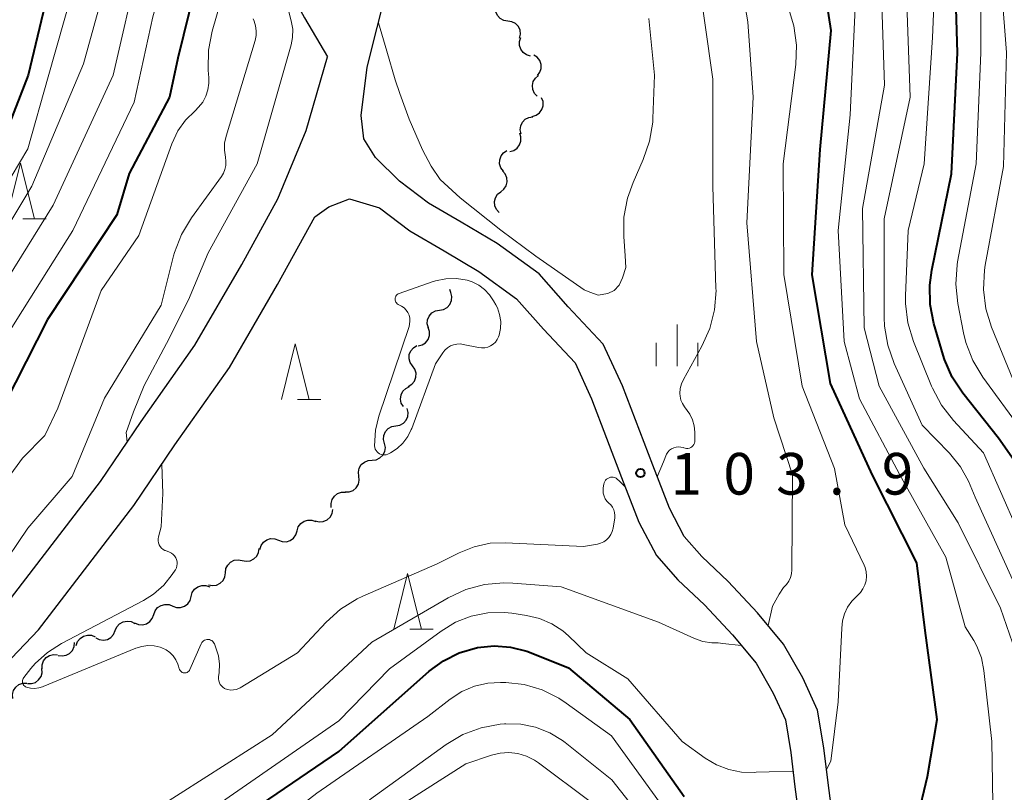
# Model space of a CAD drawing. Units: metres. Extents: x -78000 to -76000, y 28500 to 30000.
# Drawn here: x -76250 to -76161, y 28644 to 28714 of the extents above; entities that cross this region are included whole.
import ezdxf

# ---------------------------------------------------------------- set-up
doc = ezdxf.new("R2010")
doc.units = ezdxf.units.M
for name, color, linetype, lineweight in [('210100_道路縁(街区線)', 7, 'Continuous', 30), ('510200_細流', 7, 'Continuous', 30), ('633200_針葉樹林', 7, 'Continuous', 13), ('633400_荒地', 7, 'Continuous', 13), ('710100_等高線(計曲線)', 7, 'Continuous', 40), ('710200_等高線(主曲線)', 7, 'Continuous', 13), ('731200_図化機測定による標高点', 7, 'Continuous', 40)]:
    doc.layers.add(name, color=color, linetype=linetype, lineweight=lineweight)
doc.styles.add('Style-WORKING', font='MS Gothic.ttf')

msp = doc.modelspace()

# ---------------------------------------------------------------- linework, layer by layer
at = {"layer": '210100_道路縁(街区線)', "linetype": 'Continuous', "lineweight": 30, "flags": 128}
for points in [[(-76250.54, 28798.07), (-76248.24, 28792.63), (-76245.81, 28786.23), (-76243.24, 28778.97), (-76241.62, 28773.97), (-76240.49, 28769.92), (-76239.73, 28766.3), (-76239.09, 28760.86), (-76238.77, 28758.73), (-76237.99, 28755.35), (-76237.28, 28752.97), (-76236.37, 28750.88), (-76233.53, 28745.22), (-76232.59, 28743.06), (-76231.81, 28740.63), (-76230.67, 28736.45), (-76228.41, 28726.37), (-76227.57, 28722.95), (-76226.38, 28719.02), (-76225.86, 28717.65), (-76225.32, 28716.43), (-76224.09, 28714.15), (-76222.03, 28710.65)], [(-76176.63, 28642.51), (-76177, 28645.29), (-76177.37, 28648.43), (-76177.94, 28651.83), (-76179.27, 28654.73), (-76181, 28657.78), (-76183.35, 28660.59), (-76186, 28663.42), (-76188.37, 28665.65), (-76189.94, 28667.46), (-76191.28, 28670.01), (-76192.78, 28673.87), (-76195.5, 28681.01), (-76197.23, 28684.78), (-76200.39, 28688.14), (-76203, 28691.09), (-76206.77, 28693.83), (-76210.02, 28695.76), (-76212.96, 28697.48), (-76215.57, 28699.45), (-76217.72, 28701.58), (-76218.77, 28703.27), (-76219.01, 28705.37), (-76218.46, 28709.7), (-76216.67, 28716.89)], [(-76269.99, 28643.53), (-76265.47, 28647.14), (-76260.85, 28651.6), (-76255.53, 28656.6), (-76250.84, 28661.47), (-76242.45, 28672.41), (-76238.81, 28677.8), (-76233.97, 28684.67), (-76229.74, 28691.95), (-76226.49, 28697.85), (-76223.94, 28704), (-76222.03, 28710.65)], [(-76252.93, 28653.97), (-76248.03, 28659.05), (-76239.45, 28670.25), (-76235.76, 28675.7), (-76230.85, 28682.67), (-76226.52, 28690.13), (-76223.16, 28696.24), (-76221.92, 28697.13), (-76220.06, 28697.86), (-76217.37, 28697.05), (-76214.63, 28694.98), (-76211.55, 28693.18), (-76208.42, 28691.32), (-76205.03, 28688.85), (-76202.61, 28686.11), (-76199.75, 28683.09), (-76198.27, 28679.84), (-76195.57, 28672.78), (-76194.01, 28668.76), (-76192.43, 28665.75), (-76190.53, 28663.57), (-76188.12, 28661.3), (-76185.6, 28658.6), (-76183.48, 28656.06), (-76181.94, 28653.36), (-76180.83, 28650.95), (-76180.34, 28648.01), (-76179.98, 28644.92), (-76179.59, 28642)]]:
    msp.add_lwpolyline(points, dxfattribs=at)
at = {"layer": '510200_細流', "linetype": 'Continuous', "lineweight": 30, "flags": 128}
for points in [[(-76205.806, 28713.857), (-76206.168, 28713.914), (-76206.493, 28714.085), (-76206.747, 28714.351), (-76206.901, 28714.684), (-76206.941, 28715.048), (-76206.861, 28715.407)], [(-76204.75, 28712.308), (-76204.67, 28712.666), (-76204.71, 28713.031), (-76204.864, 28713.363), (-76205.118, 28713.63), (-76205.443, 28713.801), (-76205.806, 28713.857)], [(-76203.78, 28710.705), (-76204.133, 28710.808), (-76204.432, 28711.02), (-76204.65, 28711.316), (-76204.76, 28711.667), (-76204.752, 28712.033), (-76204.626, 28712.378)], [(-76203.142, 28708.953), (-76202.921, 28709.246), (-76202.808, 28709.595), (-76202.811, 28709.962), (-76202.933, 28710.309), (-76203.158, 28710.599), (-76203.465, 28710.8)], [(-76203.156, 28707.086), (-76203.408, 28707.353), (-76203.561, 28707.686), (-76203.6, 28708.052), (-76203.518, 28708.41), (-76203.328, 28708.723), (-76203.045, 28708.958)], [(-76203.617, 28705.28), (-76203.264, 28705.383), (-76202.964, 28705.594), (-76202.747, 28705.89), (-76202.636, 28706.241), (-76202.643, 28706.608), (-76202.769, 28706.953)], [(-76204.612, 28703.695), (-76204.693, 28704.053), (-76204.654, 28704.418), (-76204.5, 28704.752), (-76204.247, 28705.018), (-76203.923, 28705.19), (-76203.56, 28705.247)], [(-76205.638, 28702.127), (-76205.283, 28702.22), (-76204.977, 28702.422), (-76204.752, 28702.712), (-76204.631, 28703.06), (-76204.628, 28703.426), (-76204.744, 28703.775)], [(-76206.211, 28700.358), (-76206.432, 28700.651), (-76206.545, 28701), (-76206.542, 28701.368), (-76206.42, 28701.714), (-76206.195, 28702.004), (-76205.888, 28702.205)], [(-76206.444, 28698.499), (-76206.157, 28698.729), (-76205.961, 28699.038), (-76205.873, 28699.395), (-76205.904, 28699.761), (-76206.051, 28700.098), (-76206.298, 28700.369)], [(-76206.59, 28696.63), (-76206.838, 28696.901), (-76206.984, 28697.237), (-76207.016, 28697.604), (-76206.928, 28697.96), (-76206.731, 28698.27), (-76206.444, 28698.499)], [(-76211.956, 28687.831), (-76211.595, 28687.899), (-76211.276, 28688.081), (-76211.032, 28688.354), (-76210.888, 28688.693), (-76210.86, 28689.059), (-76210.952, 28689.414)], [(-76210.952, 28689.414), (-76211.028, 28689.709)], [(-76212.96, 28686.247), (-76213.052, 28686.603), (-76213.024, 28686.969), (-76212.88, 28687.307), (-76212.636, 28687.581), (-76212.317, 28687.762), (-76211.956, 28687.831)], [(-76213.869, 28684.608), (-76213.514, 28684.702), (-76213.209, 28684.906), (-76212.984, 28685.196), (-76212.865, 28685.544), (-76212.863, 28685.911), (-76212.98, 28686.259)], [(-76214.38, 28682.811), (-76214.59, 28683.112), (-76214.691, 28683.465), (-76214.673, 28683.833), (-76214.539, 28684.174), (-76214.303, 28684.455), (-76213.989, 28684.645)], [(-76214.772, 28680.977), (-76214.457, 28681.167), (-76214.221, 28681.448), (-76214.087, 28681.789), (-76214.07, 28682.157), (-76214.171, 28682.51), (-76214.38, 28682.811)], [(-76215.211, 28679.156), (-76215.395, 28679.474), (-76215.465, 28679.834), (-76215.418, 28680.198), (-76215.255, 28680.528), (-76214.997, 28680.788), (-76214.668, 28680.95)], [(-76215.885, 28677.413), (-76215.523, 28677.478), (-76215.203, 28677.657), (-76214.957, 28677.929), (-76214.81, 28678.266), (-76214.779, 28678.632), (-76214.868, 28678.988)], [(-76216.901, 28675.837), (-76216.99, 28676.193), (-76216.959, 28676.559), (-76216.813, 28676.897), (-76216.566, 28677.168), (-76216.246, 28677.347), (-76215.885, 28677.413)], [(-76218.024, 28674.336), (-76217.659, 28674.374), (-76217.326, 28674.529), (-76217.06, 28674.781), (-76216.888, 28675.106), (-76216.829, 28675.468), (-76216.891, 28675.83)], [(-76219.214, 28672.887), (-76219.257, 28673.252), (-76219.18, 28673.611), (-76218.992, 28673.927), (-76218.713, 28674.165), (-76218.372, 28674.302), (-76218.006, 28674.321)], [(-76220.437, 28671.466), (-76220.07, 28671.48), (-76219.728, 28671.612), (-76219.445, 28671.846), (-76219.253, 28672.16), (-76219.17, 28672.517), (-76219.208, 28672.883)], [(-76221.695, 28670.076), (-76221.718, 28670.443), (-76221.62, 28670.797), (-76221.415, 28671.102), (-76221.123, 28671.324), (-76220.775, 28671.442), (-76220.408, 28671.44)], [(-76223.131, 28668.884), (-76222.776, 28668.789), (-76222.41, 28668.815), (-76222.071, 28668.956), (-76221.795, 28669.199), (-76221.611, 28669.516), (-76221.54, 28669.876)], [(-76224.763, 28667.965), (-76224.658, 28668.317), (-76224.444, 28668.615), (-76224.146, 28668.831), (-76223.795, 28668.938), (-76223.429, 28668.929), (-76223.084, 28668.801)], [(-76228.12, 28666.294), (-76228.015, 28666.646), (-76227.801, 28666.944), (-76227.503, 28667.159), (-76227.152, 28667.267), (-76226.786, 28667.258), (-76226.441, 28667.129)], [(-76226.441, 28667.129), (-76226.097, 28667.001), (-76225.731, 28666.992), (-76225.38, 28667.1), (-76225.082, 28667.315), (-76224.868, 28667.613), (-76224.763, 28667.965)], [(-76229.7, 28665.296), (-76229.34, 28665.225), (-76228.977, 28665.275), (-76228.648, 28665.437), (-76228.388, 28665.698), (-76228.226, 28666.027), (-76228.179, 28666.391)], [(-76231.222, 28664.2), (-76231.175, 28664.564), (-76231.012, 28664.893), (-76230.753, 28665.154), (-76230.424, 28665.317), (-76230.061, 28665.367), (-76229.7, 28665.296)], [(-76232.743, 28663.104), (-76232.383, 28663.034), (-76232.02, 28663.083), (-76231.691, 28663.246), (-76231.431, 28663.507), (-76231.269, 28663.836), (-76231.222, 28664.2)], [(-76234.296, 28662.059), (-76234.198, 28662.413), (-76233.99, 28662.715), (-76233.696, 28662.936), (-76233.348, 28663.051), (-76232.981, 28663.049), (-76232.634, 28662.927)], [(-76235.958, 28661.19), (-76235.611, 28661.069), (-76235.244, 28661.067), (-76234.896, 28661.181), (-76234.602, 28661.402), (-76234.394, 28661.705), (-76234.296, 28662.059)], [(-76237.67, 28660.428), (-76237.547, 28660.774), (-76237.319, 28661.061), (-76237.01, 28661.261), (-76236.655, 28661.351), (-76236.289, 28661.323), (-76235.952, 28661.178)], [(-76239.389, 28659.678), (-76239.051, 28659.533), (-76238.686, 28659.505), (-76238.33, 28659.594), (-76238.021, 28659.795), (-76237.793, 28660.082), (-76237.67, 28660.428)], [(-76241.13, 28658.986), (-76240.987, 28659.324), (-76240.742, 28659.597), (-76240.422, 28659.779), (-76240.062, 28659.847), (-76239.698, 28659.798), (-76239.37, 28659.633)], [(-76244.631, 28657.646), (-76244.516, 28657.994), (-76244.294, 28658.287), (-76243.99, 28658.494), (-76243.636, 28658.591), (-76243.27, 28658.571), (-76242.929, 28658.434)], [(-76242.89, 28658.34), (-76242.562, 28658.175), (-76242.199, 28658.125), (-76241.839, 28658.193), (-76241.518, 28658.375), (-76241.274, 28658.648), (-76241.13, 28658.986)], [(-76246.278, 28656.76), (-76245.915, 28656.703), (-76245.554, 28656.766), (-76245.232, 28656.941), (-76244.982, 28657.211), (-76244.832, 28657.546), (-76244.798, 28657.911)], [(-76247.712, 28655.554), (-76247.704, 28655.921), (-76247.579, 28656.265), (-76247.349, 28656.553), (-76247.04, 28656.75), (-76246.684, 28656.839), (-76246.318, 28656.808)], [(-76249.03, 28654.221), (-76248.663, 28654.213), (-76248.314, 28654.325), (-76248.018, 28654.542), (-76247.807, 28654.844), (-76247.704, 28655.196), (-76247.721, 28655.563)], [(-76250.338, 28652.877), (-76250.368, 28653.243), (-76250.279, 28653.599), (-76250.08, 28653.908), (-76249.793, 28654.137), (-76249.448, 28654.262), (-76249.081, 28654.268)]]:
    msp.add_lwpolyline(points, dxfattribs=at)
at = {"layer": '633200_針葉樹林', "linetype": 'Continuous', "lineweight": 13}
for p, q in [((-76249.442, 28696.06), (-76247.358, 28696.06)), ((-76224.722, 28679.79), (-76222.638, 28679.79)), ((-76214.622, 28659.13), (-76212.538, 28659.13))]:
    msp.add_line(p, q, dxfattribs=at)
at = {"layer": '633200_針葉樹林', "linetype": 'Continuous', "lineweight": 13, "flags": 128}
for points in [[(-76250.9, 28696.06), (-76249.65, 28701.06), (-76248.4, 28696.06)], [(-76226.18, 28679.79), (-76224.93, 28684.79), (-76223.68, 28679.79)], [(-76216.08, 28659.13), (-76214.83, 28664.13), (-76213.58, 28659.13)]]:
    msp.add_lwpolyline(points, dxfattribs=at)
at = {"layer": '633400_荒地', "linetype": 'Continuous', "lineweight": 13}
for p, q in [((-76190.59, 28682.795), (-76190.59, 28686.545)), ((-76192.464, 28682.795), (-76192.464, 28684.895)), ((-76188.714, 28682.795), (-76188.714, 28684.895))]:
    msp.add_line(p, q, dxfattribs=at)
at = {"layer": '710100_等高線(計曲線)', "linetype": 'Continuous', "lineweight": 40, "flags": 128}
for points, elevation in [([(-76253.2, 28803.79), (-76253.27, 28802.52), (-76251.57, 28797.78), (-76249.4, 28791.36), (-76247.56, 28785), (-76246.53, 28777), (-76246.84, 28767), (-76247.54, 28756.46), (-76247.24, 28750.76), (-76245.61, 28741), (-76245.09, 28731), (-76246.45, 28719.55), (-76248.96, 28709), (-76253, 28698.62), (-76260.77, 28687), (-76269, 28676.46), (-76280.16, 28665), (-76287, 28654.74), (-76297, 28645.93), (-76303, 28640.93)], 120), ([(-76159.2, 28672.8), (-76161.68, 28676.32), (-76164.89, 28680.35), (-76165.85, 28681.81), (-76166.54, 28683.4), (-76166.66, 28683.78), (-76167.48, 28686.62), (-76167.82, 28688.33), (-76167.86, 28690.07), (-76167.68, 28691.43), (-76165.89, 28700.11), (-76165.37, 28711), (-76165.61, 28719), (-76163.82, 28730.18), (-76162.67, 28741), (-76162.33, 28751.67), (-76162.79, 28763), (-76163.65, 28769), (-76163, 28775.6), (-76163.94, 28785), (-76162, 28793), (-76158.72, 28801.28)], 120), ([(-76231.96, 28741.1), (-76232.07, 28740.22), (-76231.81, 28738.82), (-76231.17, 28734.36), (-76230.75, 28731), (-76233, 28720.67), (-76235.49, 28710.51), (-76236.24, 28707), (-76239.87, 28700.13), (-76241, 28696.43), (-76247.22, 28687), (-76253, 28675.66), (-76261.7, 28666.3), (-76269, 28656.8), (-76278.16, 28647), (-76285, 28636.94), (-76291, 28631.59), (-76291.8, 28631.23)], 110), ([(-76174.88, 28635.93), (-76172.74, 28637.02), (-76170.49, 28639.75), (-76168.97, 28641.94), (-76168.05, 28645.84), (-76167.2, 28651), (-76168.25, 28659), (-76169, 28665.09), (-76173.01, 28672.99), (-76176.77, 28681.23), (-76178.44, 28691), (-76177.7, 28702.3), (-76176.73, 28713), (-76177.56, 28718.44), (-76178.75, 28721.13), (-76179.31, 28722.78), (-76179.58, 28724.51), (-76179.6, 28725.04), (-76179.72, 28734.28)], 110), ([(-76231.44, 28641), (-76221, 28648.11), (-76212.88, 28655.33), (-76211.6, 28656.28), (-76210.18, 28656.99), (-76208.53, 28657.47), (-76207.05, 28657.62), (-76205.56, 28657.51), (-76204.11, 28657.15), (-76203.72, 28657), (-76200.36, 28655.64), (-76194.83, 28651), (-76189.96, 28644.04)], 110)]:
    msp.add_lwpolyline(points, dxfattribs=dict(at, elevation=elevation))
at = {"layer": '710200_等高線(主曲線)', "linetype": 'Continuous', "lineweight": 13, "flags": 128}
for points, elevation in [([(-76159.96, 28668.04), (-76163.03, 28675), (-76165.73, 28677.89), (-76166.8, 28679.27), (-76167.62, 28680.81), (-76167.69, 28680.99), (-76169.31, 28685.02), (-76169.82, 28686.69), (-76170.03, 28688.42), (-76170.02, 28689.13), (-76169.79, 28695), (-76168.35, 28701), (-76167.62, 28712.38), (-76167.26, 28721), (-76166.45, 28729.55), (-76164.93, 28741), (-76165.49, 28750.51), (-76165, 28760.33), (-76166.89, 28769.11), (-76167.55, 28779), (-76166.37, 28787.63), (-76164.25, 28795), (-76160.5, 28803)], 118), ([(-76158.8, 28653.2), (-76161.5, 28661), (-76165.31, 28668.69), (-76168.38, 28673.62), (-76172.39, 28681), (-76173.76, 28686.24), (-76173.91, 28697), (-76171.91, 28708.09), (-76172.28, 28719), (-76173.06, 28728.94), (-76173, 28737.36), (-76173.76, 28748.24), (-76173, 28753.11), (-76171.86, 28755.24), (-76171.17, 28756.84), (-76170.77, 28758.54), (-76170.68, 28759.42), (-76170.45, 28763.55), (-76172.31, 28771.69), (-76173, 28779.13), (-76173.01, 28780.87), (-76172.72, 28782.59), (-76172.66, 28782.81), (-76170.05, 28791.95)], 114), ([(-76246.46, 28787.96), (-76246.46, 28787.05), (-76246.01, 28785.25), (-76244.91, 28780.85), (-76244.21, 28777.79), (-76244.55, 28767), (-76245.44, 28756.56), (-76244.29, 28747), (-76242.26, 28737), (-76242.92, 28725.08), (-76244.28, 28719), (-76247.15, 28708.85), (-76249, 28702.36), (-76255.76, 28691), (-76263, 28680.36), (-76273.15, 28669), (-76281.65, 28659), (-76284.31, 28654.65), (-76285.35, 28653.24), (-76286.61, 28652.04), (-76286.86, 28651.85), (-76291.94, 28648.06), (-76300.96, 28639)], 118), ([(-76242.26, 28775.94), (-76242.39, 28774.63), (-76242.41, 28770.44), (-76242.53, 28767.04), (-76242.87, 28761.08), (-76242.65, 28756.04), (-76242.2, 28751), (-76240.36, 28741.64), (-76239.02, 28732.98), (-76240.95, 28721), (-76243.99, 28710.01), (-76248.64, 28699), (-76255, 28688.44), (-76262.56, 28677), (-76273, 28665.33), (-76277, 28660.96), (-76284.69, 28651), (-76295, 28641.38), (-76303, 28634.55), (-76313, 28626.97)], 116), ([(-76240.34, 28769.22), (-76240.62, 28768), (-76240.38, 28766.19), (-76240.37, 28761.21), (-76240.27, 28755.73), (-76238.41, 28745.59), (-76236.29, 28737), (-76236.32, 28731), (-76239, 28719.04), (-76241.31, 28709), (-76246.7, 28697.3), (-76253.12, 28687), (-76261, 28675.17), (-76270.12, 28665), (-76275.83, 28659), (-76281.73, 28651)], 114), ([(-76238.64, 28758.15), (-76238.91, 28757.03), (-76238.76, 28756.08), (-76238.3, 28754.57), (-76237.73, 28752.06), (-76235.91, 28746.56), (-76234.32, 28741), (-76233.12, 28733.52), (-76233, 28731.79), (-76233.18, 28730.05), (-76233.43, 28729.03), (-76235, 28723.89), (-76237.76, 28714.24), (-76239.43, 28706.57), (-76244.93, 28695), (-76249.99, 28687), (-76257, 28675.74), (-76265, 28667.18), (-76273.85, 28657), (-76281.93, 28647), (-76289.49, 28639)], 112), ([(-76159.58, 28677), (-76163.08, 28681.8), (-76163.98, 28683.29), (-76164.61, 28684.92), (-76164.82, 28685.79), (-76165.33, 28688.43), (-76165.51, 28690.17), (-76165.39, 28691.91), (-76165.35, 28692.18), (-76163.69, 28701), (-76163.25, 28711), (-76163.26, 28721), (-76161.79, 28727), (-76160.57, 28737.43)], 122), ([(-76229.35, 28730.55), (-76229.6, 28729.5), (-76229.94, 28725.17), (-76230.66, 28719), (-76232.42, 28712.94), (-76232.75, 28711.24), (-76232.78, 28709.52), (-76232.73, 28709), (-76232.72, 28708.88), (-76232.7, 28708.28), (-76232.79, 28707.68), (-76232.97, 28707.11), (-76233.26, 28706.57), (-76233.63, 28706.1), (-76233.95, 28705.79), (-76234.81, 28704.95), (-76235.51, 28703.97), (-76236.05, 28702.8), (-76239, 28694.56), (-76242.4, 28689.6), (-76246.3, 28679), (-76247.45, 28676.55), (-76249.48, 28674.52), (-76255, 28666.97)], 108), ([(-76182.39, 28659.45), (-76182.01, 28661.19), (-76181.39, 28662.28), (-76181.01, 28662.87), (-76180.75, 28663.13), (-76180.54, 28663.43), (-76180.39, 28663.76), (-76180.3, 28664.11), (-76180.27, 28664.45), (-76180.19, 28673), (-76181.87, 28678.13), (-76183.44, 28685), (-76184.31, 28695.69), (-76183.75, 28707), (-76184.21, 28713.79), (-76185.81, 28723)], 106), ([(-76160.39, 28681.61), (-76162.3, 28686.3), (-76162.81, 28687.96), (-76163.02, 28689.69), (-76162.94, 28691.43), (-76162.87, 28691.87), (-76161.23, 28700.77), (-76160.96, 28711.04), (-76161.36, 28716.5), (-76161.34, 28718.24), (-76161.02, 28719.95)], 124), ([(-76191.53, 28674.88), (-76191.41, 28675.06), (-76191.26, 28675.22), (-76191.08, 28675.35), (-76190.89, 28675.44), (-76190.68, 28675.5), (-76190.46, 28675.52), (-76190.25, 28675.51), (-76190.04, 28675.46), (-76189.98, 28675.44), (-76189.86, 28675.4), (-76189.73, 28675.39), (-76189.61, 28675.39), (-76189.48, 28675.42), (-76189.36, 28675.47), (-76189.26, 28675.54), (-76189.16, 28675.63), (-76189.09, 28675.73), (-76189.03, 28675.85), (-76188.99, 28675.97), (-76188.98, 28676.1), (-76188.98, 28676.13), (-76188.99, 28676.86), (-76189.04, 28677.42), (-76189.19, 28677.96), (-76189.44, 28678.47), (-76189.67, 28678.8), (-76189.93, 28679.14), (-76190.11, 28679.42), (-76190.25, 28679.74), (-76190.32, 28680.08), (-76190.34, 28680.33), (-76190.31, 28680.77), (-76190.2, 28681.2), (-76190.02, 28681.58), (-76188.35, 28684.58), (-76187.64, 28686.17), (-76187.21, 28687.86), (-76187.08, 28689.6), (-76187.09, 28689.77), (-76187.38, 28699), (-76187.36, 28708.64), (-76188.85, 28719)], 104), ([(-76225.92, 28717.81), (-76226.1, 28716.54), (-76225.53, 28714.83), (-76225.28, 28713.72), (-76225.15, 28713.14)], 104), ([(-76160.4, 28663.6), (-76163.76, 28671), (-76164.38, 28672.43), (-76165.08, 28673.72), (-76166.09, 28674.96), (-76168.53, 28677.47), (-76171.05, 28683.04), (-76171.63, 28684.68), (-76171.91, 28686.4), (-76171.94, 28687.16), (-76171.94, 28696.06), (-76169.62, 28707), (-76170, 28718)], 116), ([(-76162.09, 28637.91), (-76162.27, 28649), (-76162.98, 28655.41), (-76163.2, 28656.53), (-76163.62, 28657.59), (-76163.9, 28658.1), (-76164.66, 28659.34), (-76166.41, 28665.59), (-76170.54, 28673), (-76174.16, 28679.84), (-76175.54, 28685), (-76176.1, 28695), (-76175, 28705.41), (-76174.46, 28717)], 112), ([(-76177.14, 28646.49), (-76176.76, 28647.24), (-76176.08, 28652.57), (-76175.75, 28659.22), (-76175.69, 28659.87), (-76175.52, 28660.51), (-76175.25, 28661.1), (-76174.87, 28661.64), (-76174.38, 28662.13), (-76174.09, 28662.41), (-76173.86, 28662.74), (-76173.69, 28663.1), (-76173.58, 28663.48), (-76173.54, 28663.88), (-76173.57, 28664.27), (-76173.67, 28664.66), (-76173.76, 28664.88), (-76175.48, 28668.52), (-76176.43, 28673.57), (-76179.32, 28681), (-76180.97, 28691.03), (-76181.05, 28701), (-76179.91, 28709.96), (-76179.84, 28711.7), (-76180.08, 28713.43), (-76180.46, 28714.71)], 108), ([(-76228.72, 28714.05), (-76228.64, 28713.85), (-76228.5, 28713.43), (-76228.44, 28712.99), (-76228.46, 28712.55), (-76228.55, 28712.12), (-76231.16, 28703.49), (-76231.29, 28702.87), (-76231.31, 28702.24), (-76231.22, 28701.61), (-76231.17, 28701.24), (-76231.18, 28700.87), (-76231.26, 28700.51), (-76231.39, 28700.16), (-76231.57, 28699.87), (-76234.27, 28696.15), (-76235.17, 28694.66), (-76235.8, 28693.03), (-76235.88, 28692.73), (-76237, 28688.29), (-76242.09, 28679.91), (-76245, 28672.85), (-76249, 28668.2), (-76254.37, 28660.28)], 106), ([(-76217.46, 28713.71), (-76216.69, 28711.14), (-76215.96, 28708.56), (-76215.53, 28707.35), (-76214.7, 28705.03), (-76213.49, 28702.27), (-76212.7, 28700.8), (-76211.89, 28699.6), (-76210.09, 28697.95), (-76206.43, 28695.03), (-76203.3, 28692.7), (-76198.95, 28689.67), (-76198.42, 28689.44), (-76197.68, 28689.18), (-76196.8, 28689.33), (-76196.24, 28689.61), (-76195.8, 28690.09), (-76195.48, 28690.74), (-76195.18, 28691.67), (-76195.24, 28692.71), (-76195.37, 28694.46)], 102), ([(-76195.37, 28694.46), (-76195.36, 28696.21), (-76195.04, 28697.92), (-76194.54, 28699.33), (-76193.62, 28701.4), (-76193.05, 28703.05), (-76192.78, 28704.77), (-76192.77, 28705.09), (-76192.63, 28709), (-76193.12, 28714.08)], 102), ([(-76225.15, 28713.14), (-76225.17, 28712.37), (-76225.31, 28711.71), (-76228.37, 28701), (-76232.76, 28693), (-76234.53, 28688.76), (-76236.51, 28684.84), (-76238.52, 28681.06), (-76239.5, 28678.68), (-76240.15, 28676.83), (-76240.07, 28675.94)], 104), ([(-76209.47, 28690.53), (-76210.42, 28690.68), (-76211.38, 28690.66), (-76212.32, 28690.48), (-76212.63, 28690.38), (-76215.6, 28689.34), (-76215.68, 28689.3), (-76215.76, 28689.25), (-76215.83, 28689.18), (-76215.89, 28689.1), (-76215.93, 28689.02), (-76215.95, 28688.92), (-76215.96, 28688.83), (-76215.95, 28688.73), (-76215.93, 28688.64), (-76215.89, 28688.55), (-76215.84, 28688.48), (-76215.77, 28688.41), (-76215.69, 28688.35), (-76215.61, 28688.31), (-76215.37, 28688.19), (-76215.15, 28688.03), (-76214.96, 28687.84), (-76214.81, 28687.61), (-76214.7, 28687.37), (-76214.64, 28687.1), (-76214.62, 28686.83), (-76214.65, 28686.57), (-76214.7, 28686.37), (-76217.42, 28678.3), (-76217.73, 28677.04), (-76217.81, 28675.62), (-76217.79, 28675.48), (-76217.74, 28675.33), (-76217.67, 28675.2), (-76217.58, 28675.08), (-76217.47, 28674.98), (-76217.35, 28674.9), (-76217.21, 28674.84), (-76217.06, 28674.81)], 102), ([(-76217.06, 28674.81), (-76216.91, 28674.8), (-76216.76, 28674.82), (-76216.62, 28674.86), (-76216.54, 28674.9), (-76216.38, 28674.99), (-76215.78, 28675.38), (-76215.25, 28675.87), (-76214.82, 28676.45), (-76214.5, 28677.09), (-76214.46, 28677.19), (-76212.32, 28683), (-76211.66, 28684), (-76211.47, 28684.24), (-76211.24, 28684.44), (-76210.98, 28684.61), (-76210.69, 28684.72), (-76210.39, 28684.78), (-76210.08, 28684.79), (-76209.83, 28684.75), (-76208.45, 28684.46), (-76208.17, 28684.43), (-76207.89, 28684.44), (-76207.62, 28684.51), (-76207.37, 28684.62), (-76207.13, 28684.77), (-76206.93, 28684.96), (-76206.76, 28685.18), (-76206.64, 28685.43), (-76206.59, 28685.58), (-76206.46, 28686.19), (-76206.45, 28686.82), (-76206.55, 28687.44), (-76206.75, 28688.03), (-76206.88, 28688.3), (-76207.09, 28688.68), (-76207.45, 28689.22), (-76207.9, 28689.7), (-76208.43, 28690.09), (-76209.01, 28690.38), (-76209.47, 28690.53)], 102), ([(-76192.37, 28672.82), (-76191.82, 28674.17), (-76191.53, 28674.88)], 104), ([(-76236.95, 28673.94), (-76236.84, 28671.32), (-76237, 28668.32), (-76237.24, 28667.42), (-76237.27, 28667.24), (-76237.27, 28667.06), (-76237.23, 28666.88), (-76237.17, 28666.71), (-76237.08, 28666.56), (-76236.96, 28666.42), (-76236.82, 28666.3), (-76236.66, 28666.21), (-76236.61, 28666.19), (-76236.24, 28666.04), (-76236.07, 28665.96), (-76235.92, 28665.84), (-76235.79, 28665.71), (-76235.68, 28665.55), (-76235.61, 28665.38), (-76235.57, 28665.19), (-76235.56, 28665.01), (-76235.58, 28664.82), (-76235.63, 28664.64), (-76235.71, 28664.47), (-76235.73, 28664.44), (-76236, 28664.04), (-76236.76, 28663.08), (-76237.68, 28662.27), (-76238.6, 28661.7), (-76245.97, 28657.84), (-76247.23, 28657.03), (-76248.34, 28656.02), (-76248.71, 28655.58), (-76249.36, 28654.77)], 104), ([(-76231.83, 28654.82), (-76231.84, 28654.65), (-76231.82, 28654.47), (-76231.76, 28654.3), (-76231.68, 28654.15), (-76231.58, 28654.01), (-76231.45, 28653.89), (-76231.3, 28653.79), (-76231.24, 28653.76), (-76230.99, 28653.68), (-76230.74, 28653.64), (-76230.49, 28653.65), (-76230.24, 28653.7), (-76230, 28653.79), (-76229.89, 28653.85), (-76224.72, 28657), (-76222.15, 28659.75), (-76220.85, 28660.92), (-76219.37, 28661.84), (-76218.84, 28662.09), (-76212.17, 28665), (-76210.2, 28666), (-76208.84, 28666.54), (-76207.41, 28666.85), (-76206.01, 28666.9), (-76199, 28666.56), (-76197.75, 28666.78), (-76197.46, 28666.86), (-76197.18, 28666.99), (-76196.93, 28667.16), (-76196.71, 28667.38), (-76196.54, 28667.63), (-76196.41, 28667.91), (-76196.33, 28668.2), (-76196.32, 28668.25), (-76196.19, 28669.1), (-76196.18, 28669.36), (-76196.21, 28669.62), (-76196.28, 28669.87), (-76196.4, 28670.1), (-76196.55, 28670.31), (-76196.71, 28670.46), (-76196.89, 28670.65), (-76197.04, 28670.86), (-76197.15, 28671.1), (-76197.22, 28671.35), (-76197.24, 28671.6), (-76197.23, 28671.83), (-76197.17, 28672.16), (-76197.14, 28672.29), (-76197.09, 28672.41), (-76197.02, 28672.52), (-76196.93, 28672.62), (-76196.82, 28672.69), (-76196.7, 28672.75), (-76196.58, 28672.79), (-76196.45, 28672.8), (-76196.32, 28672.8), (-76196.19, 28672.76), (-76196.07, 28672.71), (-76196.02, 28672.68), (-76195.73, 28672.41), (-76195.23, 28671.91)], 104), ([(-76237.37, 28643), (-76227, 28649.61), (-76218.05, 28657.95), (-76211.18, 28661.95), (-76209.6, 28662.69), (-76207.92, 28663.15), (-76206.19, 28663.3), (-76205.36, 28663.27), (-76201, 28662.93), (-76192.25, 28659.75), (-76189.03, 28658.29), (-76188.27, 28658.02), (-76187.47, 28657.89), (-76187.12, 28657.88), (-76186.88, 28657.88), (-76186.47, 28657.84)], 106), ([(-76232.34, 28643), (-76221, 28650.87), (-76216.46, 28655.54), (-76211.81, 28658.95), (-76210.52, 28659.74), (-76209.11, 28660.28), (-76207.62, 28660.58), (-76206.11, 28660.61), (-76205.45, 28660.55), (-76204.14, 28660.36), (-76202.97, 28660.09), (-76201.86, 28659.61), (-76200.85, 28658.96), (-76200.35, 28658.52), (-76198.75, 28657), (-76195, 28654.64), (-76190.12, 28649), (-76188.06, 28647.5), (-76187.05, 28646.89), (-76185.94, 28646.47), (-76184.79, 28646.24), (-76183.6, 28646.22), (-76183.46, 28646.24), (-76182.3, 28646.26), (-76180.14, 28646.31)], 108), ([(-76249.36, 28654.77), (-76249.41, 28654.69), (-76249.45, 28654.6), (-76249.47, 28654.51), (-76249.48, 28654.41), (-76249.47, 28654.31), (-76249.44, 28654.22), (-76249.4, 28654.13), (-76249.34, 28654.06), (-76249.27, 28653.99), (-76249.19, 28653.94), (-76249.1, 28653.9), (-76248.74, 28653.81), (-76248.38, 28653.79), (-76248.01, 28653.83), (-76247.66, 28653.93), (-76247.62, 28653.95), (-76239.28, 28657.4), (-76238.75, 28657.57), (-76238.19, 28657.64), (-76237.64, 28657.62), (-76237.09, 28657.5), (-76236.93, 28657.44), (-76236.55, 28657.26), (-76236.21, 28657.01), (-76235.91, 28656.71), (-76235.67, 28656.36), (-76235.49, 28655.98), (-76235.43, 28655.78), (-76235.38, 28655.56), (-76235.35, 28655.48), (-76235.3, 28655.4), (-76235.24, 28655.33), (-76235.18, 28655.27), (-76235.1, 28655.23), (-76235.01, 28655.2), (-76234.93, 28655.18), (-76234.84, 28655.18), (-76234.75, 28655.2), (-76234.66, 28655.23), (-76234.59, 28655.27), (-76234.52, 28655.33), (-76234.46, 28655.4), (-76234.41, 28655.47), (-76234.41, 28655.49), (-76233.4, 28657.81), (-76233.35, 28657.91), (-76233.28, 28657.99), (-76233.19, 28658.07), (-76233.09, 28658.13), (-76232.99, 28658.17), (-76232.88, 28658.19), (-76232.77, 28658.19), (-76232.65, 28658.18), (-76232.55, 28658.14), (-76232.45, 28658.09), (-76232.36, 28658.02), (-76232.28, 28657.93), (-76232.22, 28657.84), (-76232.21, 28657.79), (-76232.07, 28657.45), (-76231.84, 28656.73), (-76231.74, 28655.98), (-76231.78, 28655.22), (-76231.83, 28654.82)], 104), ([(-76186.47, 28657.84), (-76184.81, 28657.65)], 106), ([(-76245.24, 28628.15), (-76242.98, 28629), (-76231, 28638.16), (-76223, 28644.36), (-76213, 28651.27), (-76211, 28652.83), (-76209.96, 28653.5), (-76208.82, 28653.98), (-76207.62, 28654.26), (-76206.46, 28654.33), (-76206, 28654.31), (-76204.33, 28654.13), (-76202.73, 28653.65), (-76201.22, 28652.91), (-76200.57, 28652.47), (-76196.49, 28649.51), (-76191.77, 28643), (-76186.75, 28637.25), (-76181, 28632.55), (-76176.77, 28628.33), (-76175.43, 28627.22), (-76173.92, 28626.35), (-76172.61, 28625.88), (-76170.74, 28625.25)], 112), ([(-76218.24, 28643.76), (-76211.35, 28648.73), (-76209.85, 28649.62), (-76208.22, 28650.24), (-76206.51, 28650.57), (-76206.11, 28650.6), (-76206, 28650.61)], 114), ([(-76206, 28650.61), (-76204.64, 28650.57), (-76203.31, 28650.3), (-76202.04, 28649.8), (-76200.89, 28649.09), (-76200.65, 28648.91), (-76196.45, 28645.55), (-76191, 28638.61), (-76184.45, 28633), (-76179.22, 28626.78), (-76174.5, 28621), (-76171, 28617.61), (-76170, 28616.17), (-76169.65, 28615.75), (-76169.23, 28615.4), (-76168.75, 28615.12), (-76168.24, 28614.94), (-76167.7, 28614.84), (-76167.25, 28614.83), (-76166.11, 28614.89), (-76164.06, 28615)], 114), ([(-76221, 28639.7), (-76209.58, 28647), (-76207.29, 28647.77), (-76206.51, 28647.96), (-76205.71, 28648.01), (-76204.91, 28647.92), (-76204.14, 28647.69), (-76203.42, 28647.33), (-76203.06, 28647.09), (-76198.39, 28643.61)], 116)]:
    msp.add_lwpolyline(points, dxfattribs=dict(at, elevation=elevation))
at = {"layer": '731200_図化機測定による標高点', "linetype": 'Continuous', "lineweight": 40}
msp.add_circle((-76193.88, 28673.17, 103.91), 0.375, dxfattribs=at)

# ---------------------------------------------------------------- texts
at = {"layer": '731200_図化機測定による標高点', "linetype": 'Continuous', "lineweight": 40, "style": 'Style-WORKING'}
for s, p in [('1', (-76191.17, 28671.23, -9.999)), ('0', (-76186.42, 28671.23, -9.999)), ('3', (-76181.67, 28671.23, -9.999)), ('9', (-76172.17, 28671.23, -9.999)), ('.', (-76176.92, 28671.23, -9.999))]:
    msp.add_text(s, height=3.75, dxfattribs=at).set_placement(p)

doc.saveas('drawing.dxf')
